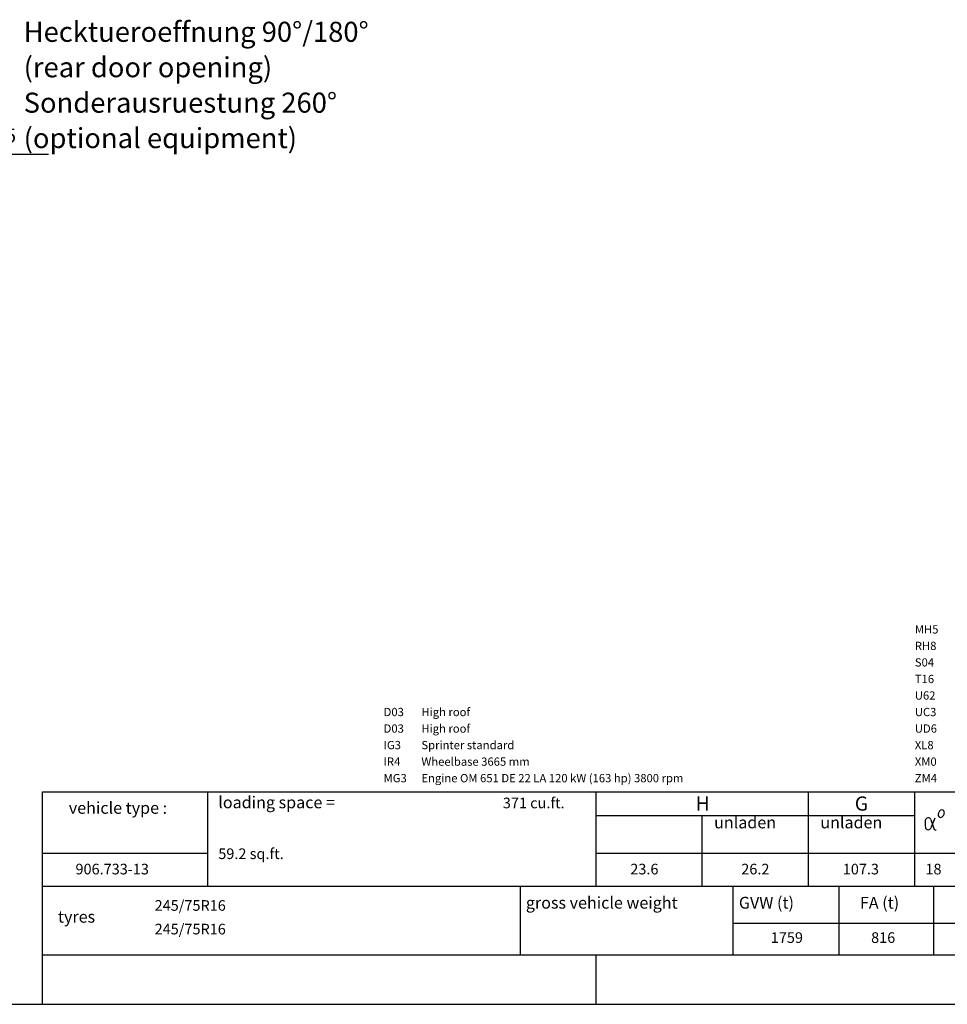
# Model space of a CAD drawing. Units: millimetres. Extents: x 0 to 17320, y 0 to 12230.
# Drawn here: x 9254 to 13183, y 400 to 4569 of the extents above; entities that cross this region are included whole.
import ezdxf

# ---------------------------------------------------------------- set-up
doc = ezdxf.new("R2010")
doc.units = ezdxf.units.MM
doc.header["$LTSCALE"] = 12
doc.linetypes.add('AUSGEZOGEN', pattern=[0])
for name, color, linetype in [('101', 7, 'AUSGEZOGEN'), ('102', 7, 'Continuous'), ('3', 7, 'Continuous'), ('4', 7, 'Continuous'), ('6', 7, 'Continuous'), ('D-E', 7, 'Continuous'), ('PL', 1, 'Continuous')]:
    doc.layers.add(name, color=color, linetype=linetype)
doc.styles.add('ROMANS', font='romans')
doc.styles.get("Standard").update_dxf_attribs({"font": 'romans.shx', "height": 85})
doc.dimstyles.new('ISO-25', dxfattribs={"dimtxt": 2.5, "dimasz": 2.5, "dimexe": 1.25, "dimexo": 0.625, "dimtad": 1, "dimtxsty": 'Standard', "dimcen": 2.5, "dimadec": 0, "dimazin": 0, "dimtfac": 1, "dimtmove": 0, "dimatfit": 3, "dimfxl": 1, "dimarcsym": 0})

# ---------------------------------------------------------------- blocks, each defined once
blk = doc.blocks.new('*D41')
at = {"layer": '102', "color": 0, "lineweight": -2}
for p, q in [((7576, 4000.6), (7576, 4030)), ((8401, 4000.6), (8401, 4030)), ((7656, 4000), (8321, 4000)), ((8401, 4000), (9375.3, 4000))]:
    blk.add_line(p, q, dxfattribs=at)
at = {"layer": '102', "color": 0}
for points in [[(7656, 4013.3), (7656, 3986.7), (7576, 4000)], [(8321, 4013.3), (8321, 3986.7), (8401, 4000)]]:
    blk.add_solid(points, dxfattribs=at)
at = {"layer": 'Defpoints', "color": 0}
for p in [(7576, 4000), (8401, 4000), (8401, 4000)]:
    blk.add_point(p, dxfattribs=at)
at = {"layer": '102', "color": 0, "insert": (8928.1, 4070), "char_height": 60, "attachment_point": 5}
blk.add_mtext('on the floor 32.5', dxfattribs=at)
blk = doc.blocks.new('Hecktuer')
at = {"layer": '101'}
for s, p in [('Hecktueroeffnung 90%%d/180%%d', (869.4, 194.9)), ('(rear door opening)', (869.4, 44.9)), ('Sonderausruestung 260%%d', (869.4, -105.1)), ('(optional equipment)', (869.4, -255.1))]:
    blk.add_text(s, height=85, dxfattribs=at).set_placement(p)

msp = doc.modelspace()

# ---------------------------------------------------------------- linework, layer by layer
at = {"layer": '3', "linetype": 'Continuous'}
for p, q in [((13113.184168, 1181.979949), (13125.337141, 1144.160976)), ((13115.05151, 1150.716894), (13131.305844, 1189.443838))]:
    msp.add_line(p, q, dxfattribs=at)
for centre, radius, start, end in [((13163.982529, 1203.305667), 19.975176, 152.87337, 191.463118), ((13164.145309, 1203.630647), 19.975176, 115.326185, 153.915933), ((13159.961619, 1212.935673), 9.776832, 63.365566, 116.491533), ((13159.970484, 1212.931241), 9.776832, 10.29777, 63.423738), ((13150.013125, 1210.709171), 19.975176, 332.87337, 11.463118), ((13257.787802, 1164.338618), 168.964056, 175.036328, 185.211206), ((13101.756522, 1177.04774), 12.446592, 23.345253, 171.171154), ((13154.025164, 1201.083621), 9.776832, 190.29777, 243.423738), ((13154.034035, 1201.079165), 9.776832, 243.365566, 296.491533), ((13149.850345, 1210.384191), 19.975176, 295.326185, 333.915933), ((13101.808835, 1151.706195), 12.582912, 192.456622, 301.718432), ((13086.277673, 1163.229266), 31.37664, 314.89663, 336.498076), ((13131.605403, 1145.265452), 6.364824, 189.993177, 264.914508), ((13132.346653, 1173.698535), 34.797336, 267.85002, 274.962822)]:
    msp.add_arc(centre, radius, start, end, dxfattribs=at)
at = {"layer": '4', "linetype": 'Continuous'}
for p, q in [((9349.8684, 900), (13525, 900)), ((9349.8684, 400), (9349.8684, 900)), ((11375, 610), (11375, 900)), ((12275, 610), (12275, 900)), ((12725, 610), (12725, 900)), ((13125, 610), (13125, 900)), ((12275, 744), (13525, 744)), ((9349.8684, 610), (13525, 610)), ((11694.8684, 400), (11694.8684, 610)), ((9349.8684, 400), (13525, 400))]:
    msp.add_line(p, q, dxfattribs=at)
at = {"layer": '6', "linetype": 'Continuous'}
for p, q in [((9349.7368, 1300), (13524.7368, 1300)), ((9349.7368, 900), (9349.7368, 1300)), ((10049.7368, 900), (10049.7368, 1300)), ((11694.7368, 900), (11694.7368, 1300)), ((12594.7368, 900), (12594.7368, 1300)), ((13044.7368, 900), (13044.7368, 1300)), ((11694.7368, 1200), (13044.7368, 1200)), ((12144.7368, 900), (12144.7368, 1200)), ((9349.7368, 1040), (10049.7368, 1040)), ((11694.7368, 1040), (13524.7368, 1040)), ((9349.7368, 900), (13524.7368, 900)), ((560, 400), (17220, 400))]:
    msp.add_line(p, q, dxfattribs=at)

# ---------------------------------------------------------------- block references
msp.add_blockref('Hecktuer', (8401, 4280))
msp.add_blockref('Hecktuer', (8401, 4280))

# ---------------------------------------------------------------- texts
at = {"layer": '3', "color": 7, "style": 'ROMANS', "width": 0.1}
msp.add_text('0671113&I0T3&&M0R2&8730500&D003&&&&&&Austattung', height=0.1, dxfattribs=at).set_placement((9349.8684, 1300))
at = {"layer": '6', "style": 'ROMANS'}
for s, height, p in [('vehicle type :', 50, (9461.636333, 1206.640657)), ('loading space =', 50, (10094.7368, 1230)), ('371 cu.ft.', 45, (11299.8684, 1230)), ('H', 60, (12116.72922, 1219.9997)), ('G', 60, (12790.508976, 1219.9997)), ('unladen', 50, (12194.73216, 1144.9997)), ('unladen', 50, (12644.73216, 1144.9997)), ('59.2 sq.ft.', 45, (10094.7368, 1015)), ('906.733-13', 45, (9489.8684, 950)), ('23.6', 45, (11839.8684, 950)), ('26.2', 45, (12309.8684, 950)), ('107.3', 45, (12739.8684, 950)), ('18', 45, (13089.8684, 950)), ('245/75R16', 45, (9825, 796)), ('245/75R16', 45, (9825, 696)), ('1759', 45, (12434.8684, 660)), ('816', 45, (12859.8684, 660))]:
    msp.add_text(s, height=height, dxfattribs=at).set_placement(p)
at = {"layer": 'D-E', "style": 'ROMANS'}
for s, p in [('gross vehicle weight', (11397.497798, 805.016774)), (' GVW (t)', (12284.510548, 805.016774)), ('FA (t)', (12812.469468, 805.016774)), ('tyres', (9415.60545, 745.657227))]:
    msp.add_text(s, height=50, dxfattribs=at).set_placement(p)
at = {"layer": 'PL', "style": 'ROMANS'}
for s, p in [('MH5', (13045, 1970)), ('RH8', (13045, 1900)), ('S04', (13045, 1830)), ('T16', (13045, 1760)), ('U62', (13045, 1690)), ('D03', (10795, 1620)), ('High roof', (10955, 1620)), ('UC3', (13045, 1620)), ('D03', (10795, 1550)), ('High roof', (10955, 1550)), ('UD6', (13045, 1550)), ('IG3', (10795, 1480)), ('Sprinter standard', (10955, 1480)), ('XL8', (13045, 1480)), ('IR4', (10795, 1410)), ('Wheelbase 3665 mm', (10955, 1410)), ('XM0', (13045, 1410)), ('Engine OM 651 DE 22 LA 120 kW (163 hp) 3800 rpm', (10955, 1340)), ('MG3', (10795, 1340)), ('ZM4', (13045, 1340))]:
    msp.add_text(s, height=35, dxfattribs=at).set_placement(p)

# ---------------------------------------------------------------- dimensions: what is measured, and where the dimension line sits
at = {"layer": '102'}
dim = msp.add_linear_dim(base=(8401, 4000), p1=(7576, 4000), p2=(8401, 4000), text='on the floor 32.5', dimstyle='ISO-25', override={"dimtxt": 85, "dimasz": 80, "dimexe": 30, "dimgap": 40}, dxfattribs=at)
dim.commit()
dim.dimension.update_dxf_attribs({"geometry": '*D41', "text_midpoint": (8928.142857, 4070)})

doc.saveas('drawing.dxf')
